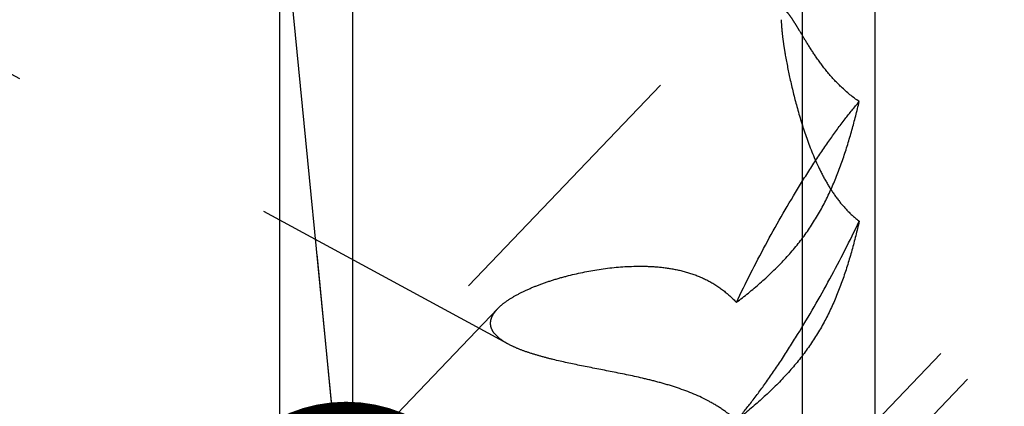
# Model space of a CAD drawing. Units: millimetres. Extents: x 0 to 594, y 0 to 420.
# Drawn here: x 339 to 351, y 273 to 278 of the extents above; entities that cross this region are included whole.
import ezdxf
from ezdxf.enums import TextEntityAlignment as Align

# ---------------------------------------------------------------- set-up
doc = ezdxf.new("R2010")
doc.units = ezdxf.units.MM
doc.header["$LTSCALE"] = 32.67
doc.linetypes.add('HIDDEN', pattern=[0.2, 0.1, -0.1])
doc.layers.get('0').update_dxf_attribs({"linetype": 'CONTINUOUS'})
for name, color, linetype in [('30526907_CL', 7, 'CONTINUOUS'), ('30526907_HL', 7, 'CONTINUOUS'), ('388991-000-00-ED1_CL', 7, 'CONTINUOUS')]:
    doc.layers.add(name, color=color, linetype=linetype)
doc.styles.get("Standard").update_dxf_attribs({"font": 'TXT.SHX', "width": 0.7})
doc.dimstyles.new('DIMSTYLE_1', dxfattribs={"dimtxt": 3.5, "dimasz": 3.5, "dimexe": 0.18, "dimexo": 0.0625, "dimgap": 0.09, "dimtad": 1, "dimdec": 3, "dimdsep": 46, "dimtxsty": 'STANDARD', "dimblk": '_FILLED', "dimblk1": '_FILLED', "dimblk2": '_FILLED', "dimcen": 0.09, "dimclrt": 2, "dimadec": 0, "dimazin": 0, "dimtp": 0.15, "dimtm": 0.15, "dimtfac": 1, "dimtdec": 3, "dimtofl": 0, "dimtmove": 0, "dimatfit": 3, "dimldrblk": '_FILLED', "dimfxl": 1, "dimtolj": 1, "dimarcsym": 0})
doc.dimstyles.get("Standard").update_dxf_attribs({"dimtxt": 3.5, "dimasz": 3.5, "dimexe": 0.18, "dimexo": 0.0625, "dimgap": 0.09, "dimtad": 1, "dimdec": 3, "dimdsep": 46, "dimtxsty": 'STANDARD', "dimblk": '_FILLED', "dimblk1": '_FILLED', "dimblk2": '_FILLED', "dimcen": 0.09, "dimclrt": 2, "dimadec": 0, "dimazin": 0, "dimtol": 1, "dimtp": 0.005, "dimtm": 0.005, "dimtfac": 1, "dimtdec": 3, "dimtofl": 0, "dimtmove": 0, "dimatfit": 3, "dimldrblk": '_FILLED', "dimfxl": 1, "dimtolj": 1, "dimarcsym": 0})

# ---------------------------------------------------------------- blocks, each defined once
blk = doc.blocks.new('_FILLED')
at = {"color": 0, "linetype": 'BYBLOCK'}
blk.add_solid([(0, 0), (-1, 0.125), (-1, -0.125)], dxfattribs=at)
blk = doc.blocks.new('*D6')
at = {"color": 3, "linetype": 'CONTINUOUS'}
for p, q in [((322.3, 237.055), (322.3, 324.459)), ((412.3, 247.959), (412.3, 324.459)), ((322.3, 322.959), (367.3, 322.959)), ((412.3, 322.959), (367.3, 322.959))]:
    blk.add_line(p, q, dxfattribs=at)
at = {"color": 3, "linetype": 'CONTINUOUS', "xscale": 3.5, "yscale": 3.5, "zscale": 3.5, "rotation": 180}
blk.add_blockref('_FILLED', (322.3, 322.959), dxfattribs=at)
at = {"color": 3, "linetype": 'CONTINUOUS', "xscale": 3.5, "yscale": 3.5, "zscale": 3.5}
blk.add_blockref('_FILLED', (412.3, 322.959), dxfattribs=at)
at = {"color": 2, "linetype": 'CONTINUOUS', "width": 0.785714}
blk.add_text('90', height=3.5, dxfattribs=at).set_placement((363.221, 323.834), align=Align.CENTER)

msp = doc.modelspace()

# ---------------------------------------------------------------- linework, layer by layer
at = {"layer": '30526907_CL', "color": 7, "linetype": 'CONTINUOUS'}
for p, q in [((341.9998, 260.8089), (341.9998, 290.9398)), ((348.9998, 290.9398), (348.9998, 259.5485))]:
    msp.add_line(p, q, dxfattribs=at)
at = {"layer": '30526907_CL', "color": 9, "linetype": 'CONTINUOUS'}
for p, q in [((342.8545, 290.4589), (342.8545, 260.8089)), ((348.1451, 290.4589), (348.1451, 259.9204))]:
    msp.add_line(p, q, dxfattribs=at)
at = {"layer": '30526907_HL', "color": 6, "linetype": 'HIDDEN'}
for p, q in [((355.5191, 286.546), (339.6607, 269.9956)), ((344.6822, 274.0662), (325.2996, 284.5818)), ((358.8152, 283.3877), (329.6401, 252.9395)), ((359.1293, 283.0867), (343.2709, 266.5364)), ((344.5627, 274.4828), (324.2408, 253.2741))]:
    msp.add_line(p, q, dxfattribs=at)
for points, knots in [([(348.8149, 276.9152), (348.7401, 276.9669), (348.6049, 277.0774), (348.4375, 277.261), (348.3056, 277.4398), (348.2005, 277.603), (348.1265, 277.726), (348.0752, 277.8109), (348.0426, 277.8634), (348.0137, 277.9075), (347.9881, 277.9427), (347.9661, 277.9684), (347.9511, 277.9811), (347.944, 277.985)], [0, 0, 0, 0, 0.1960513, 0.3748963, 0.5348094, 0.674863, 0.7935949, 0.8443156, 0.8888639, 0.9269218, 0.9582016, 0.9825197, 1, 1, 1, 1]), ([(347.8977, 277.8785), (347.8977, 277.8528), (347.9005, 277.7949), (347.9098, 277.6993), (347.9248, 277.5865), (347.954, 277.4069), (348.0048, 277.1541), (348.0864, 276.8267), (348.1947, 276.4778), (348.3133, 276.1837), (348.4341, 275.9543), (348.5409, 275.7893), (348.6662, 275.6375), (348.7633, 275.5491), (348.8149, 275.5091)], [0, 0, 0, 0, 0.0297095, 0.0668277, 0.1108202, 0.1609999, 0.2768471, 0.4083373, 0.5502002, 0.698208, 0.7734844, 0.8490932, 0.9246958, 1, 1, 1, 1]), ([(347.3705, 274.554), (347.465, 274.6269), (347.6504, 274.7774), (347.911, 275.0232), (348.1448, 275.2946), (348.3427, 275.593), (348.5021, 275.9122), (348.6287, 276.243), (348.7309, 276.5782), (348.7882, 276.8032), (348.8149, 276.9152)], [0, 0, 0, 0, 0.1262139, 0.2522637, 0.3782358, 0.5041277, 0.6297308, 0.7546132, 0.8782281, 1, 1, 1, 1]), ([(347.3705, 274.554), (347.478, 274.7821), (347.7068, 275.233), (348.0177, 275.7758), (348.2761, 276.1855), (348.462, 276.4604), (348.6391, 276.7023), (348.7575, 276.849), (348.8149, 276.9152)], [0, 0, 0, 0, 0.2726804, 0.5464467, 0.6758834, 0.7963687, 0.9051989, 1, 1, 1, 1]), ([(348.8149, 275.5091), (348.7886, 275.3949), (348.7322, 275.1686), (348.6296, 274.8354), (348.5024, 274.5126), (348.342, 274.2037), (348.1433, 273.9139), (347.9096, 273.646), (347.6496, 273.3981), (347.4649, 273.2439), (347.3705, 273.1687)], [0, 0, 0, 0, 0.1248122, 0.2482097, 0.3708308, 0.4937187, 0.6179547, 0.7439932, 0.8715278, 1, 1, 1, 1]), ([(347.3705, 273.1687), (347.4273, 273.233), (347.5445, 273.376), (347.7201, 273.6129), (347.905, 273.8837), (348.1635, 274.2897), (348.4757, 274.8305), (348.7062, 275.2807), (348.8149, 275.5091)], [0, 0, 0, 0, 0.0933099, 0.201034, 0.3208364, 0.4500362, 0.7246914, 1, 1, 1, 1]), ([(344.5621, 274.4822), (344.5889, 274.5102), (344.6535, 274.5641), (344.767, 274.6355), (344.9014, 274.7029), (345.0531, 274.7653), (345.219, 274.8219), (345.4604, 274.8897), (345.7833, 274.954), (346.1202, 274.9841), (346.3984, 274.9785), (346.6105, 274.9546), (346.8208, 274.9052), (347.0237, 274.8241), (347.211, 274.7074), (347.3202, 274.6078), (347.3705, 274.554)], [0, 0, 0, 0, 0.0383917, 0.0829051, 0.1328036, 0.1872243, 0.2453585, 0.3065127, 0.4356523, 0.5712663, 0.6408246, 0.7112668, 0.7824672, 0.8543582, 0.9269012, 1, 1, 1, 1]), ([(344.4773, 274.3089), (344.4773, 274.3233), (344.4813, 274.3533), (344.4983, 274.3974), (344.5256, 274.4412), (344.5491, 274.4685), (344.5621, 274.4822)], [0, 0, 0, 0, 0.2193079, 0.4541118, 0.7127456, 1, 1, 1, 1]), ([(344.6817, 274.0664), (344.6518, 274.0827), (344.5978, 274.1158), (344.5311, 274.1741), (344.494, 274.2295), (344.4796, 274.275), (344.4773, 274.2977), (344.4773, 274.3089)], [0, 0, 0, 0, 0.3077764, 0.5710244, 0.7956414, 0.8988769, 1, 1, 1, 1]), ([(347.3705, 273.1687), (347.3228, 273.2104), (347.2205, 273.2902), (346.9941, 273.4289), (346.7434, 273.5319), (346.4847, 273.6094), (346.2285, 273.6738), (345.9154, 273.738), (345.5553, 273.8071), (345.2717, 273.8675), (345.0625, 273.9218), (344.9217, 273.9646), (344.7951, 274.0111), (344.7173, 274.0471), (344.6817, 274.0664)], [0, 0, 0, 0, 0.0664183, 0.1357184, 0.2778704, 0.3488124, 0.4188196, 0.5547947, 0.6837629, 0.8033758, 0.8586825, 0.9102979, 0.9576133, 1, 1, 1, 1])]:
    msp.add_open_spline(points, degree=3, knots=knots, dxfattribs=at)

# ---------------------------------------------------------------- dimensions: what is measured, and where the dimension line sits
at = {"color": 3, "linetype": 'CONTINUOUS'}
dim = msp.add_linear_dim(base=(412.2998, 322.9589), p1=(322.2998, 237.0548), p2=(412.2998, 247.9589), dimstyle='DIMSTYLE_1', dxfattribs=at)
dim.commit()
dim.dimension.update_dxf_attribs({"geometry": '*D6', "text_midpoint": (360.4714, 325.5839), "dimtype": 160})

# ---------------------------------------------------------------- leaders
at = {"layer": '388991-000-00-ED1_CL', "color": 3, "linetype": 'CONTINUOUS'}
msp.add_leader([(342.7771, 271.6368), (339.3282, 306.863)], dimstyle='STANDARD', override={"dimtad": 0, "dimldrblk": 'DOT'}, dxfattribs=at)

doc.saveas('drawing.dxf')
